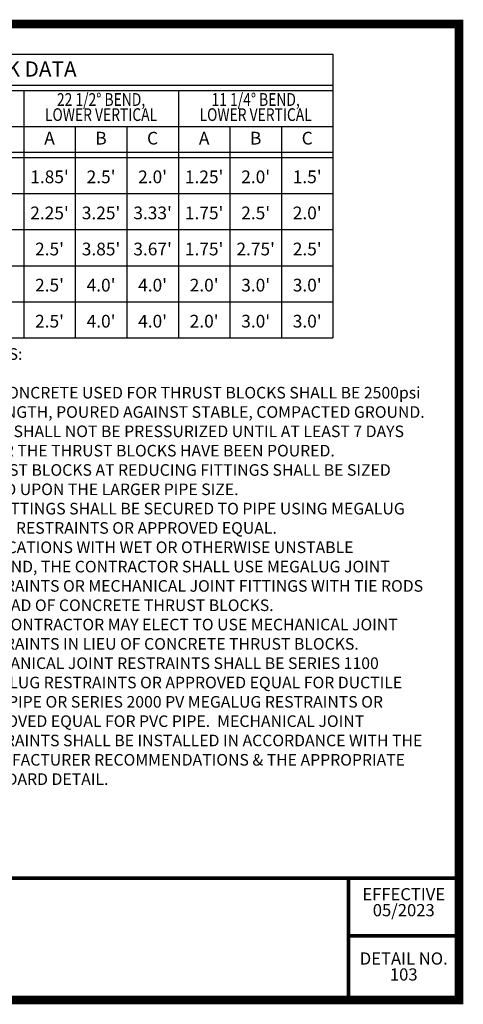
# Model space of a CAD drawing. Units: feet. Extents: x 12.1 to 22.6, y 1.5 to 9.6.
# Drawn here: x 19 to 22.6, y 1.5 to 9.6 of the extents above; entities that cross this region are included whole.
import ezdxf
from ezdxf.enums import TextEntityAlignment as Align

# ---------------------------------------------------------------- set-up
doc = ezdxf.new("R2010")
doc.units = ezdxf.units.FT
doc.header["$MEASUREMENT"] = 0
doc.styles.add('Arial', font='arial.ttf')
doc.styles.add('C-ANNO', font='arial.ttf', dxfattribs={"height": 5})

msp = doc.modelspace()

# ---------------------------------------------------------------- linework, layer by layer
for p, q in [((13.9593, 9.2984), (21.5649, 9.2984)), ((21.5649, 9.2984), (21.5649, 6.9745)), ((13.9593, 9.0449), (21.5649, 9.0449)), ((13.9593, 9.0026), (21.5649, 9.0026)), ((19.0297, 9.0026), (19.0297, 6.9745)), ((20.2973, 9.0026), (20.2973, 6.9745)), ((13.9593, 8.7068), (21.5649, 8.7068)), ((19.4522, 8.7068), (19.4522, 6.9745)), ((19.8748, 8.7068), (19.8748, 6.9745)), ((20.7198, 8.7068), (20.7198, 6.9745)), ((21.1424, 8.7068), (21.1424, 6.9745)), ((13.9593, 8.4956), (21.5649, 8.4956)), ((13.9593, 8.4533), (21.5649, 8.4533)), ((13.9593, 8.1575), (21.5649, 8.1575)), ((13.9593, 7.8618), (21.5649, 7.8618)), ((13.9593, 7.566), (21.5649, 7.566)), ((13.9593, 7.2702), (21.5649, 7.2702)), ((13.9593, 6.9745), (21.5649, 6.9745))]:
    msp.add_line(p, q)
at = {"color": 0, "const_width": 0.07}
msp.add_lwpolyline([(12.0985, 1.5472), (22.5985, 1.5472), (22.5985, 9.5472), (12.0985, 9.5472)], close=True, dxfattribs=at)
at = {"color": 0, "const_width": 0.03}
for points in [[(12.0985, 2.5472), (22.5985, 2.5472)], [(21.6916, 2.5472), (21.6916, 1.572)], [(21.6916, 2.0727), (22.5985, 2.0727)]]:
    msp.add_lwpolyline(points, dxfattribs=at)

# ---------------------------------------------------------------- texts
at = {"style": 'C-ANNO'}
for s, height, p in [('PIPELINE CONCRETE THRUST BLOCK DATA', 0.124999, (17.7621, 9.1155)), ('A', 0.1042, (19.241, 8.559)), ('B', 0.1042, (19.6635, 8.559)), ('C', 0.1042, (20.086, 8.559)), ('A', 0.1042, (20.5086, 8.559)), ('B', 0.1042, (20.9311, 8.559)), ('C', 0.1042, (21.3536, 8.559)), ("1.85'", 0.10417, (19.241, 8.2421)), ("2.5'", 0.10417, (19.6635, 8.2421)), ("2.0'", 0.10417, (20.086, 8.2421)), ("1.25'", 0.10417, (20.5086, 8.2421)), ("2.0'", 0.10417, (20.9311, 8.2421)), ("1.5'", 0.10417, (21.3536, 8.2421)), ("2.25'", 0.10417, (19.241, 7.9463)), ("3.25'", 0.10417, (19.6635, 7.9463)), ("3.33'", 0.10417, (20.086, 7.9463)), ("1.75'", 0.10417, (20.5086, 7.9463)), ("2.5'", 0.10417, (20.9311, 7.9463)), ("2.0'", 0.10417, (21.3536, 7.9463)), ("2.5'", 0.10417, (19.241, 7.6505)), ("3.85'", 0.10417, (19.6635, 7.6505)), ("3.67'", 0.10417, (20.086, 7.6505)), ("1.75'", 0.10417, (20.5086, 7.6505)), ("2.75'", 0.10417, (20.9311, 7.6505)), ("2.5'", 0.10417, (21.3536, 7.6505)), ("2.5'", 0.10417, (19.241, 7.3547)), ("4.0'", 0.10417, (19.6635, 7.3547)), ("4.0'", 0.10417, (20.086, 7.3547)), ("2.0'", 0.10417, (20.5086, 7.3547)), ("3.0'", 0.10417, (20.9311, 7.3547)), ("3.0'", 0.10417, (21.3536, 7.3547)), ("2.5'", 0.10417, (19.241, 7.059)), ("4.0'", 0.10417, (19.6635, 7.059)), ("4.0'", 0.10417, (20.086, 7.059)), ("2.0'", 0.10417, (20.5086, 7.059)), ("3.0'", 0.10417, (20.9311, 7.059)), ("3.0'", 0.10417, (21.3536, 7.059))]:
    msp.add_text(s, height=height, dxfattribs=at).set_placement(p, align=Align.CENTER)
at = {"style": 'C-ANNO', "width": 0.8}
for s, p in [('22 1/2%%d BEND,', (19.6635, 8.8759)), ('11 1/4%%d BEND,', (20.9311, 8.8759)), ('LOWER VERTICAL', (19.6635, 8.7521)), ('LOWER VERTICAL', (20.9311, 8.7521))]:
    msp.add_text(s, height=0.104166, dxfattribs=at).set_placement(p, align=Align.CENTER)
at = {"insert": (18.2766, 6.8893), "char_height": 0.095, "width": 4.063867, "attachment_point": 1, "style": 'Arial'}
msp.add_mtext('\\pxi-3,l3,t3;^INOTES:\\P\\P1.^IALL CONCRETE USED FOR THRUST BLOCKS SHALL BE 2500psi STRENGTH, POURED AGAINST STABLE, COMPACTED GROUND.\\P2.^IPIPES SHALL NOT BE PRESSURIZED UNTIL AT LEAST 7 DAYS AFTER THE THRUST BLOCKS HAVE BEEN POURED.\\P3.^ITHRUST BLOCKS AT REDUCING FITTINGS SHALL BE SIZED BASED UPON THE LARGER PIPE SIZE.\\P4.^IALL FITTINGS SHALL BE SECURED TO PIPE USING MEGALUG JOINT RESTRAINTS OR APPROVED EQUAL.\\P5.^IIN LOCATIONS WITH WET OR OTHERWISE UNSTABLE GROUND, THE CONTRACTOR SHALL USE MEGALUG JOINT RESTRAINTS OR MECHANICAL JOINT FITTINGS WITH TIE RODS INSTEAD OF CONCRETE THRUST BLOCKS.\\P6.^ITHE CONTRACTOR MAY ELECT TO USE MECHANICAL JOINT RESTRAINTS IN LIEU OF CONCRETE THRUST BLOCKS.  MECHANICAL JOINT RESTRAINTS SHALL BE SERIES 1100 MEGALUG RESTRAINTS OR APPROVED EQUAL FOR DUCTILE IRON PIPE OR SERIES 2000 PV MEGALUG RESTRAINTS OR APPROVED EQUAL FOR PVC PIPE.  MECHANICAL JOINT RESTRAINTS SHALL BE INSTALLED IN ACCORDANCE WITH THE MANUFACTURER RECOMMENDATIONS & THE APPROPRIATE STANDARD DETAIL.', dxfattribs=at)
at = {"color": 0, "char_height": 0.1, "attachment_point": 5, "line_spacing_factor": 0.784615, "style": 'Arial'}
for s, insert, width in [('EFFECTIVE\\P05/2023', (22.1451, 2.3362), 0.682731), ('DETAIL NO.\\P103', (22.1451, 1.8092), 0.76512)]:
    msp.add_mtext(s, dxfattribs=dict(at, insert=insert, width=width))

doc.saveas('drawing.dxf')
